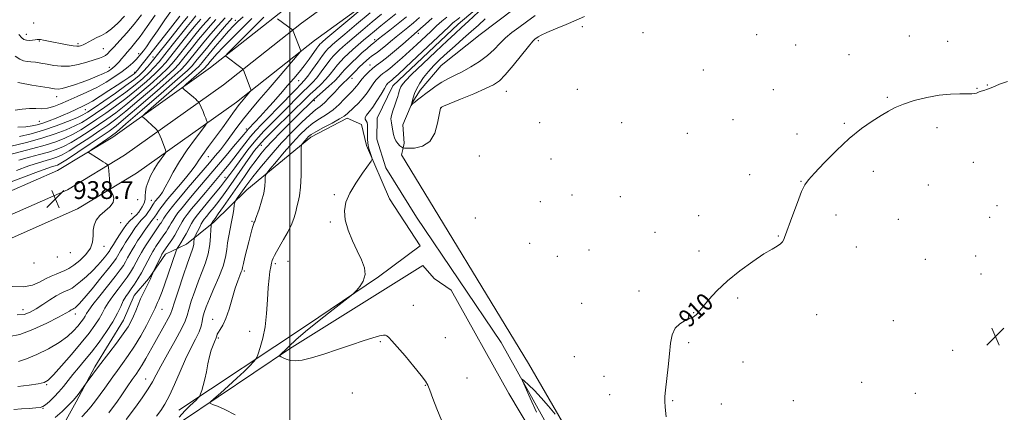
# Model space of a CAD drawing. Extents: x 2154800 to 2157700, y 297300 to 300200.
# Drawn here: x 2156878 to 2157322, y 299172 to 299349 of the extents above; entities that cross this region are included whole.
import ezdxf

# ---------------------------------------------------------------- set-up
doc = ezdxf.new("R2010")
doc.units = 0
doc.header["$MEASUREMENT"] = 0
for name, color, linetype, lineweight in [('BREAKLINE DTM HARD', 7, 'Continuous', 0), ('CONTOUR INDEX', 41, 'Continuous', 13), ('CONTOUR INDEX LABEL', 244, 'Continuous', 0), ('CONTOUR INTERMEDIATE', 44, 'Continuous', 0), ('GRID LINE', 7, 'Continuous', 0), ('SPOT ELEVATION', 7, 'Continuous', 0), ('SPOT ELEVATION DTM', 2, 'Continuous', 13)]:
    doc.layers.add(name, color=color, linetype=linetype, lineweight=lineweight)
doc.styles.add('Style-WORKING', font='WORKING.shx')

# ---------------------------------------------------------------- blocks, each defined once
blk = doc.blocks.new('SPOT')
at = {"layer": 'SPOT ELEVATION'}
for p, q in [((-3.91, -3.91), (3.82, 3.81)), ((-1.65, 3.77), (1.72, -3.93))]:
    blk.add_line(p, q, dxfattribs=at)

msp = doc.modelspace()

# ---------------------------------------------------------------- linework, layer by layer
at = {"layer": 'BREAKLINE DTM HARD'}
for points in [[(2156615.57, 299158.4, 936.11), (2156645, 299179.68, 933.48), (2156687.97, 299203.72, 931.84), (2156734.48, 299225.93, 931.26), (2156780.87, 299241.59, 931.79), (2156831.78, 299256.39, 935.58), (2156862.18, 299266.45, 937.91), (2156895.15, 299280.93, 938.67), (2156920.1, 299295.98, 937.45), (2156964.19, 299327.39, 932.6), (2156999.38, 299355.09, 929.45), (2157036.3, 299382.05, 927.82), (2157074.97, 299404.85, 926.42), (2157114.58, 299426.33, 925.72), (2157157.72, 299447.2, 926.07), (2157196.11, 299463.97, 926.24), (2157239.35, 299481.12, 926.94), (2157282.69, 299500.95, 926.53), (2157317.27, 299520.18, 925.43), (2157353.59, 299543.43, 924.14), (2157392, 299573.34, 922.8), (2157437.09, 299620.59, 920.35), (2157489.89, 299687, 918.31), (2157500, 299699.4, 918.22)], [(2156650.25, 299171.45, 933.68), (2156692.46, 299195.06, 932.04), (2156738.15, 299216.88, 931.46), (2156783.79, 299232.29, 931.99), (2156834.67, 299247.08, 935.78), (2156865.68, 299257.34, 938.11), (2156899.65, 299272.26, 938.87), (2156925.45, 299287.82, 937.65), (2156970.04, 299319.58, 932.8), (2157005.27, 299347.32, 929.65), (2157041.66, 299373.89, 928.02), (2157079.77, 299396.36, 926.62), (2157119.03, 299417.65, 925.92), (2157161.8, 299438.34, 926.27), (2157199.86, 299454.97, 926.44), (2157243.18, 299472.15, 927.14), (2157287.1, 299492.24, 926.73), (2157322.27, 299511.81, 925.63), (2157359.22, 299535.46, 924.34), (2157398.56, 299566.09, 923), (2157444.45, 299614.18, 920.55), (2157497.48, 299680.89, 918.51), (2157500, 299683.98, 918.487)], [(2156655.5, 299163.22, 933.48), (2156696.95, 299186.4, 931.84), (2156741.82, 299207.83, 931.26), (2156786.71, 299222.99, 931.79), (2156837.56, 299237.77, 935.58), (2156869.18, 299248.23, 937.91), (2156904.15, 299263.59, 938.67), (2156930.8, 299279.66, 937.45), (2156975.89, 299311.77, 932.6), (2157011.16, 299339.55, 929.45), (2157047.02, 299365.73, 927.82), (2157084.57, 299387.87, 926.42), (2157123.48, 299408.97, 925.72), (2157165.88, 299429.48, 926.07), (2157203.61, 299445.97, 926.24), (2157247.01, 299463.18, 926.94), (2157291.51, 299483.53, 926.53), (2157327.27, 299503.44, 925.43), (2157364.85, 299527.49, 924.14), (2157405.12, 299558.84, 922.8), (2157451.81, 299607.77, 920.35), (2157500, 299668.401, 918.504)], [(2157285.69, 298878.44, 905.79), (2157273.47, 298889.08, 906.38), (2157242.2, 298937.36, 907.43), (2157205.8, 299003.84, 907.2), (2157171.16, 299071.48, 908.37), (2157121.43, 299156.81, 909.54), (2157095.42, 299203.3, 910.24), (2157057.19, 299259.83, 910.24), (2157043.3, 299282.2, 910.24), (2157039.3, 299295.12, 910.3), (2157039.37, 299304.5, 910.59), (2157046.51, 299319.09, 911), (2157076.02, 299346.99, 910.95), (2157097.84, 299365.57, 911.71), (2157120.19, 299377.7, 912.12), (2157140.77, 299387.5, 913.29), (2157151.96, 299394.45, 913.87), (2157162.55, 299400.22, 914.52)], [(2157174.24, 299396.03, 914.17), (2157158.94, 299387.94, 915.63), (2157124.83, 299370.63, 915.81), (2157101.26, 299353.82, 915.93), (2157085.94, 299342.22, 915.69), (2157068.26, 299328.29, 915.22), (2157058.8, 299317.23, 914.64), (2157055.24, 299311.4, 914.05), (2157052.26, 299304.39, 913.76), (2157051.06, 299301.47, 913.11), (2157051.59, 299293.27, 912.88), (2157050.98, 299290.34, 911.77), (2157050.38, 299288, 911.3), (2157107.66, 299193.83, 910.3), (2157179.94, 299069.07, 908.95), (2157231.95, 298976.1, 907.67), (2157251.6, 298940.22, 907.72)], [(2156949.9, 299172.78, 916.74), (2157007.6, 299211, 912.23), (2157040, 299233.02, 911.88), (2157058.85, 299246.93, 911.53), (2157044.95, 299268.13, 911.35), (2157034.59, 299292.23, 912.23), (2157032.32, 299301.62, 913.05), (2157025.9, 299304.6, 913.52), (2157009.43, 299295.94, 913.46), (2156980.54, 299272.14, 917.04), (2156965.78, 299257.61, 919.67), (2156953.4, 299247.75, 922.89)], [(2156799.27, 299165.73, 923.6), (2156810.45, 299172.09, 924.12), (2156818.64, 299170.27, 923.71), (2156833.21, 299159.61, 923.95), (2156846.05, 299153.07, 922.89), (2156864.72, 299142.96, 922.31), (2156879.34, 299139.34, 921.78), (2156892.36, 299156.23, 923.83), (2156903.65, 299176.65, 925.65), (2156911.97, 299192.4, 926.35), (2156925.02, 299213.4, 926.99), (2156929.79, 299224.49, 926.76), (2156936.29, 299232.06, 926.23), (2156943.99, 299243.13, 925.3), (2156953.4, 299247.75, 922.89)], [(2157266.89, 298794.22, 904.73), (2157284.56, 298806.39, 904.2), (2157295.76, 298815.68, 904.32), (2157309.88, 298823.77, 904.85), (2157317.56, 298831.33, 905.55), (2157321.13, 298839.5, 905.73), (2157311.83, 298848.95, 906.26), (2157296.65, 298855.51, 906.72), (2157282.05, 298862.07, 906.9), (2157270.44, 298875.63, 908.19), (2157247.28, 298911.55, 908.42), (2157212.03, 298975.09, 908.25), (2157180.26, 299035.09, 908.77), (2157160.05, 299073.91, 909.83), (2157142.72, 299105.1, 910.18), (2157120.17, 299144.52, 910.65), (2157098.77, 299180.43, 911.18), (2157072.76, 299226.91, 911.35), (2157065.18, 299232.24, 911.24), (2157059.95, 299238.14, 910.88), (2156999.91, 299200.52, 911.7), (2156951.62, 299168.08, 914.75)]]:
    msp.add_polyline3d(points, dxfattribs=at)
at = {"layer": 'CONTOUR INDEX', "flags": 128}
for points, elevation in [([(2156873.096, 299275.3361), (2156886.7, 299280.478), (2156890.787, 299281.9511), (2156892.982, 299282.668), (2156894.148, 299283.007), (2156895.133, 299283.366), (2156896.723, 299284.229), (2156899.683, 299286.101), (2156904.43, 299289.245), (2156909.96, 299292.964), (2156914.918, 299296.319), (2156918.439, 299298.741), (2156921.62, 299301.14), (2156926.052, 299304.796), (2156932.734, 299310.496), (2156940.301, 299317.045), (2156946.8, 299322.753), (2156950.795, 299326.384), (2156952.919, 299328.52), (2156954.322, 299330.193), (2156958.055, 299334.87), (2156960.602, 299337.993), (2156963.546, 299341.5149), (2156966.509, 299344.99), (2156969.037, 299347.888), (2156970.818, 299349.85)], 940), ([(2156877.371, 299183.577), (2156882.377, 299184.17), (2156886.547, 299184.742), (2156889.139, 299185.265), (2156890.988, 299186.335), (2156893.325, 299188.7049), (2156897.023, 299192.832), (2156901.521, 299197.994), (2156905.901, 299203.1741), (2156909.422, 299207.553), (2156912.056, 299211.107), (2156913.95, 299214.01), (2156915.301, 299216.465), (2156916.506, 299218.786), (2156918.01, 299221.315), (2156920.114, 299224.2771), (2156922.5331, 299227.423), (2156924.837, 299230.385), (2156926.699, 299232.897), (2156928.192, 299235.107), (2156929.491, 299237.265), (2156930.738, 299239.5469), (2156931.938, 299241.838), (2156933.065, 299243.953), (2156934.114, 299245.774), (2156935.176, 299247.459), (2156936.365, 299249.238), (2156941.587, 299256.821), (2156941.906, 299257.316), (2156942.562, 299258.419), (2156943.169, 299259.365), (2156944.115, 299260.757), (2156945.414, 299262.564), (2156947.0521, 299264.713), (2156949.026, 299267.16), (2156951.377, 299269.968), (2156954.157, 299273.228), (2156963.7621, 299284.4219), (2156966.382, 299287.508), (2156968.693, 299290.329), (2156970.965, 299293.273), (2156976.136, 299300.361), (2156979.12, 299304.294), (2156982.41, 299308.345), (2156986.078, 299312.658), (2156990.207, 299317.438), (2156994.74, 299322.706), (2157004.227, 299333.807), (2157004.8759, 299334.664), (2157004.903, 299334.961), (2157001.5, 299343.849), (2157001.327, 299344.224), (2157001.196, 299344.357), (2156994.429, 299349.37)], 930), ([(2156877.685, 299342.335), (2156879.049, 299340.811), (2156880.087, 299339.991), (2156881.154, 299339.647), (2156882.497, 299339.5741), (2156883.926, 299339.664), (2156885.142, 299339.83), (2156885.957, 299339.991), (2156886.621, 299340.076), (2156887.496, 299340.017), (2156888.885, 299339.767), (2156893.4231, 299338.788), (2156896.499, 299338.152), (2156899.624, 299337.558), (2156902.242, 299337.141), (2156903.947, 299336.998), (2156904.928, 299337.058), (2156905.525, 299337.21), (2156906.054, 299337.38), (2156906.729, 299337.649), (2156907.74, 299338.1339), (2156911.028, 299339.87), (2156912.99, 299340.866), (2156914.977, 299341.8309), (2156917.108, 299343.028), (2156919.569, 299344.802), (2156922.454, 299347.375), (2156925.501, 299350.476)], 960), ([(2156878.086, 299296.234), (2156883.252, 299297.51), (2156888.88, 299299.153), (2156894.574, 299301.091), (2156899.7731, 299303.06), (2156903.875, 299304.744), (2156906.578, 299305.99), (2156908.784, 299307.272), (2156911.697, 299309.224), (2156916.127, 299312.249), (2156921.31, 299315.826), (2156926.086, 299319.201), (2156929.5791, 299321.812), (2156932.028, 299323.853), (2156933.955, 299325.707), (2156935.851, 299327.757), (2156938.083, 299330.387), (2156940.988, 299333.98), (2156944.71, 299338.674), (2156951.89, 299347.794), (2156953.958, 299350.386)], 950), ([(2156926.201, 299168.569), (2156930.34, 299174.206), (2156933.405, 299178.461), (2156936.164, 299182.49), (2156938.101, 299185.674), (2156939.731, 299188.7209), (2156941.827, 299192.673), (2156944.882, 299198.166), (2156948.2781, 299204.227), (2156951.116, 299209.478), (2156952.759, 299212.9721), (2156953.622, 299215.471), (2156954.378, 299218.171), (2156955.5569, 299221.957), (2156957.106, 299226.487), (2156958.826, 299231.114), (2156960.524, 299235.347), (2156962.035, 299239.318), (2156963.201, 299243.317), (2156963.914, 299247.483), (2156964.271, 299251.351), (2156964.419, 299254.306), (2156964.487, 299255.926), (2156964.534, 299256.566), (2156964.599, 299256.773), (2156965.067, 299257.666), (2156965.162, 299257.804), (2156965.581, 299258.3289), (2156966.2811, 299259.278), (2156967.731, 299261.319), (2156970.134, 299264.759), (2156979.497, 299278.256), (2156982.29, 299282.23), (2156984.759, 299285.639), (2156986.948, 299288.482), (2156989.253, 299291.197), (2156992.159, 299294.328), (2156995.943, 299298.213), (2157000.055, 299302.3421), (2157003.738, 299305.996), (2157010.017, 299312.142), (2157010.8939, 299312.955), (2157012.384, 299314.275), (2157014.7889, 299316.376), (2157017.633, 299318.903), (2157020.247, 299321.344), (2157022.138, 299323.3139), (2157023.521, 299324.93), (2157024.79, 299326.435), (2157026.2761, 299328.038), (2157028.063, 299329.81), (2157030.175, 299331.788), (2157032.562, 299333.944), (2157034.889, 299336.001), (2157036.748, 299337.615), (2157037.852, 299338.55), (2157040.018, 299340.276), (2157041.937, 299341.777), (2157045.104, 299344.231), (2157048.95, 299347.237), (2157052.704, 299350.241)], 920), ([(2157169.795, 299169.887), (2157169.355, 299174.255), (2157169.136, 299176.938), (2157169.165, 299178.967), (2157169.455, 299181.815), (2157170.644, 299192.357), (2157171.273, 299198.186), (2157171.812, 299203.063), (2157172.546, 299206.887), (2157173.847, 299209.77), (2157175.924, 299211.834), (2157178.336, 299213.248), (2157180.48, 299214.194), (2157181.902, 299214.844), (2157182.746, 299215.342), (2157183.306, 299215.82), (2157183.885, 299216.456), (2157184.813, 299217.586), (2157186.434, 299219.589), (2157189.033, 299222.718), (2157192.681, 299226.712), (2157197.394, 299231.187), (2157203.033, 299235.742), (2157208.843, 299239.928), (2157213.915, 299243.28), (2157217.554, 299245.487), (2157219.921, 299246.855), (2157221.393, 299247.842), (2157222.309, 299248.818), (2157222.861, 299249.789), (2157223.205, 299250.674), (2157226.889, 299260.907), (2157228.962, 299266.54), (2157230.87, 299271.413), (2157232.35, 299274.504), (2157234.029, 299276.783), (2157236.7601, 299279.721), (2157241.122, 299284.349), (2157246.6, 299289.964), (2157252.406, 299295.422), (2157257.858, 299299.815), (2157262.691, 299303.16), (2157266.746, 299305.706), (2157270.019, 299307.698), (2157273.131, 299309.358), (2157276.859, 299310.904), (2157281.735, 299312.477), (2157287.325, 299313.902), (2157292.95, 299314.931), (2157298.013, 299315.397), (2157302.252, 299315.479), (2157305.484, 299315.443), (2157307.618, 299315.5), (2157308.918, 299315.661), (2157309.735, 299315.882), (2157310.389, 299316.129), (2157311.062, 299316.401), (2157311.903, 299316.707), (2157313.067, 299317.077), (2157314.735, 299317.633), (2157317.092, 299318.5219), (2157320.214, 299319.798), (2157323.7261, 299321.145)], 910), ([(2157111.319, 299171.865), (2157108.416, 299178.279), (2157106.127, 299183.373), (2157104.922, 299186.129), (2157104.8361, 299186.811), (2157105.797, 299186.003), (2157107.701, 299184.213), (2157110.323, 299181.636), (2157113.407, 299178.389), (2157116.664, 299174.682), (2157119.667, 299171.093)], 910)]:
    msp.add_lwpolyline(points, dxfattribs=dict(at, elevation=elevation))
at = {"layer": 'CONTOUR INTERMEDIATE', "flags": 128}
for points, elevation in [([(2156875.492, 299173.069), (2156878.923, 299173.389), (2156882.483, 299173.663), (2156885.449, 299173.874), (2156887.331, 299174.056), (2156888.559, 299174.432), (2156889.7931, 299175.272), (2156891.535, 299176.767), (2156893.6561, 299178.783), (2156895.868, 299181.1101), (2156897.956, 299183.573), (2156902.186, 299188.905), (2156904.629, 299191.858), (2156907.393, 299195.177), (2156910.512, 299199.045), (2156913.941, 299203.53), (2156917.317, 299208.251), (2156920.199, 299212.714), (2156922.272, 299216.517), (2156923.724, 299219.631), (2156924.871, 299222.124), (2156925.986, 299224.099), (2156927.166, 299225.8219), (2156928.465, 299227.596), (2156929.917, 299229.669), (2156931.475, 299232.062), (2156933.075, 299234.74), (2156934.645, 299237.616), (2156937.286, 299242.732), (2156938.19, 299244.391), (2156938.911, 299245.585), (2156939.6099, 299246.639), (2156943.2239, 299251.862), (2156944.154, 299253.233), (2156945.013, 299254.579), (2156945.78, 299255.8929), (2156946.519, 299257.208), (2156947.314, 299258.567), (2156948.267, 299260.043), (2156949.554, 299261.83), (2156951.372, 299264.156), (2156953.826, 299267.146), (2156956.661, 299270.521), (2156967.849, 299283.63), (2156971.257, 299287.651), (2156974.66, 299291.69), (2156977.46, 299295.044), (2156979.225, 299297.197), (2156980.696, 299299.038), (2156981.145, 299299.547), (2156984.414, 299302.929), (2156986.6079, 299305.253), (2156989.34, 299308.224), (2156992.517, 299311.769), (2156995.858, 299315.56), (2156999.034, 299319.2019), (2157001.797, 299322.409), (2157004.23, 299325.3189), (2157006.494, 299328.178), (2157008.691, 299331.125), (2157012.208, 299336.036), (2157013.171, 299337.34), (2157013.725, 299338.008), (2157014.11, 299338.388), (2157014.688, 299338.898), (2157016.281, 299340.258), (2157041.697, 299361.698)], 928), ([(2156876.055, 299308.1619), (2156879.263, 299308.5581), (2156882.548, 299308.833), (2156885.482, 299308.835), (2156888.148, 299308.7909), (2156890.753, 299309.03), (2156893.498, 299309.798), (2156896.543, 299311.027), (2156900.039, 299312.572), (2156904.071, 299314.314), (2156908.442, 299316.255), (2156912.891, 299318.422), (2156917.168, 299320.81), (2156921.078, 299323.274), (2156924.441, 299325.637), (2156927.121, 299327.742), (2156929.154, 299329.527), (2156930.62, 299330.95), (2156931.622, 299332.015), (2156932.36, 299332.885), (2156933.949, 299334.913), (2156935.294, 299336.736), (2156937.362, 299339.696), (2156940.276, 299343.995), (2156943.574, 299348.813), (2156946.649, 299353.072)], 954), ([(2157085.084, 299352.517), (2157080.659, 299348.332), (2157077.459, 299345.355), (2157074.665, 299342.793), (2157071.055, 299339.462), (2157065.851, 299334.597), (2157060.054, 299329.112), (2157055.109, 299324.3419), (2157052.1, 299321.287), (2157050.669, 299319.623), (2157050.097, 299318.692), (2157049.776, 299317.938), (2157049.538, 299317.204), (2157049.083, 299315.554), (2157048.717, 299314.373), (2157048.1421, 299312.679), (2157047.323, 299310.386), (2157046.462, 299307.8941), (2157045.82, 299305.729), (2157045.583, 299304.267), (2157045.653, 299303.292), (2157045.86, 299302.439), (2157046.067, 299301.408), (2157046.495, 299298.759), (2157046.783, 299297.228), (2157047.208, 299295.684), (2157047.852, 299294.2521), (2157048.746, 299293.039), (2157049.704, 299292.091), (2157050.488, 299291.439), (2157051.008, 299291.093), (2157051.765, 299290.968), (2157053.406, 299290.956), (2157056.32, 299291.078), (2157059.857, 299291.867), (2157063.107, 299293.985), (2157065.358, 299297.762), (2157066.702, 299302.21), (2157067.427, 299306.006), (2157067.948, 299308.992), (2157067.995, 299309.159), (2157068.221, 299309.383), (2157068.386, 299309.459), (2157069.41, 299309.89), (2157077.057, 299313.071), (2157082.968, 299315.551), (2157088.3109, 299317.849), (2157091.96, 299319.59), (2157094.567, 299321.385), (2157097.23, 299324.095), (2157100.719, 299328.23), (2157107.7, 299336.881), (2157109.693, 299339.243), (2157110.75, 299340.3371), (2157111.372, 299340.826), (2157112.068, 299341.294), (2157113.388, 299342.005), (2157115.888, 299343.146), (2157119.8731, 299344.816), (2157124.64, 299346.777), (2157129.234, 299348.704), (2157132.98, 299350.338)], 912), ([(2156873.289, 299288.041), (2156878.426, 299289.4), (2156884.115, 299290.864), (2156889.6271, 299292.377), (2156894.395, 299293.907), (2156898.503, 299295.516), (2156902.198, 299297.287), (2156905.719, 299299.292), (2156909.254, 299301.549), (2156912.985, 299304.062), (2156917.052, 299306.846), (2156921.434, 299309.951), (2156926.073, 299313.439), (2156930.841, 299317.286), (2156935.337, 299321.13), (2156939.093, 299324.525), (2156941.828, 299327.208), (2156944.017, 299329.64), (2156946.322, 299332.465), (2156952.393, 299340.13), (2156955.3749, 299343.873), (2156957.801, 299346.844), (2156959.8349, 299349.21)], 946), ([(2156873.556, 299206.007), (2156878.146, 299206.904), (2156884.082, 299209.167), (2156890.365, 299212.12), (2156895.6451, 299214.838), (2156898.919, 299216.608), (2156900.569, 299217.556), (2156901.323, 299218.018), (2156901.796, 299218.282), (2156902.144, 299218.442), (2156902.635, 299218.646), (2156902.89, 299218.7919), (2156903.242, 299219.043), (2156903.822, 299219.543), (2156905.013, 299220.792), (2156907.261, 299223.379), (2156910.77, 299227.585), (2156914.77, 299232.47), (2156918.254, 299236.786), (2156920.463, 299239.598), (2156921.65, 299241.229), (2156922.323, 299242.3149), (2156923.647, 299244.724), (2156924.623, 299246.396), (2156925.926, 299248.486), (2156927.409, 299250.778), (2156928.872, 299252.985), (2156930.152, 299254.873), (2156931.259, 299256.418), (2156932.243, 299257.643), (2156933.155, 299258.611), (2156934.049, 299259.517), (2156934.98, 299260.593), (2156935.973, 299261.983), (2156936.94, 299263.487), (2156938.362, 299265.768), (2156938.7961, 299266.411), (2156939.161, 299266.904), (2156939.547, 299267.388), (2156941.497, 299269.713), (2156942.558, 299271.194), (2156943.84, 299273.356), (2156945.386, 299276.37), (2156947.413, 299280.24), (2156950.183, 299284.926), (2156953.768, 299290.237), (2156957.497, 299295.372), (2156962.167, 299301.592), (2156962.739, 299302.515), (2156962.713, 299302.9389), (2156962.492, 299303.532), (2156962.128, 299304.466), (2156961.585, 299305.791), (2156960.8629, 299307.483), (2156959.1389, 299311.407), (2156958.934, 299311.768), (2156958.698, 299312.016), (2156958.2741, 299312.417), (2156957.57, 299313.063), (2156956.513, 299314.001), (2156952.411, 299317.518), (2156951.807, 299318.1391), (2156952.006, 299318.733), (2156953.179, 299319.808), (2156960.1159, 299325.834), (2156961.423, 299326.999), (2156962.029, 299327.579), (2156962.323, 299327.92), (2156963.163, 299328.962), (2156963.964, 299329.9261), (2156965.187, 299331.357), (2156967.093, 299333.481), (2156969.973, 299336.548), (2156973.954, 299340.643), (2156978.506, 299345.203), (2156982.931, 299349.501)], 934), ([(2156874.305, 299291.8829), (2156881.159, 299293.595), (2156888.1199, 299295.5), (2156894.148, 299297.421), (2156899.096, 299299.278), (2156903.037, 299301.016), (2156906.148, 299302.641), (2156909.019, 299304.41), (2156912.341, 299306.643), (2156916.589, 299309.547), (2156921.372, 299312.889), (2156926.08, 299316.32), (2156930.21, 299319.549), (2156933.682, 299322.491), (2156936.524, 299325.116), (2156938.84, 299327.483), (2156941.0501, 299330.014), (2156943.6549, 299333.222), (2156946.961, 299337.391), (2156953.632, 299345.833), (2156955.886, 299348.621), (2156957.61, 299350.6169)], 948), ([(2156874.731, 299228.635), (2156879.796, 299228.427), (2156883.8581, 299229.1681), (2156887.066, 299230.5281), (2156889.788, 299232.0191), (2156892.322, 299233.25), (2156894.6679, 299234.221), (2156896.75, 299235.029), (2156898.566, 299235.7991), (2156900.388, 299236.778), (2156902.559, 299238.24), (2156905.253, 299240.369), (2156907.973, 299242.989), (2156910.051, 299245.831), (2156911.028, 299248.666), (2156911.267, 299251.399), (2156911.341, 299253.974), (2156911.744, 299256.349), (2156912.681, 299258.552), (2156914.279, 299260.625), (2156916.522, 299262.611), (2156918.801, 299264.55), (2156920.361, 299266.483), (2156920.6779, 299268.405), (2156920.153, 299270.127), (2156919.4171, 299271.418), (2156918.972, 299272.147), (2156918.807, 299272.595), (2156918.777, 299273.145), (2156918.762, 299274.105), (2156918.72, 299275.469), (2156918.629, 299277.158), (2156918.479, 299279.0491), (2156918.307, 299280.858), (2156918.163, 299282.262), (2156918.064, 299283.045), (2156917.905, 299283.419), (2156917.549, 299283.706), (2156916.8819, 299284.17), (2156915.875, 299284.85), (2156914.519, 299285.729), (2156912.866, 299286.76), (2156909.886, 299288.572), (2156909.225, 299289.055), (2156909.4211, 299289.532), (2156910.644, 299290.408), (2156917.957, 299295.359), (2156919.611, 299296.519), (2156921.771, 299298.262), (2156926.046, 299301.915), (2156933.365, 299308.233), (2156941.955, 299315.684), (2156949.369, 299322.162), (2156953.784, 299326.11), (2156955.886, 299328.146), (2156956.989, 299329.435), (2156958.217, 299330.977), (2156959.942, 299333.117), (2156962.345, 299336.032), (2156965.461, 299339.738), (2156968.734, 299343.583), (2156971.458, 299346.75), (2156973.123, 299348.65), (2156973.999, 299349.6049)], 938), ([(2156876.162, 299332.508), (2156878.214, 299331.09), (2156879.907, 299330.3571), (2156881.448, 299330.097), (2156883.149, 299329.979), (2156885.257, 299329.734), (2156887.752, 299329.34), (2156890.548, 299328.837), (2156893.585, 299328.302), (2156896.904, 299327.954), (2156900.571, 299328.05), (2156904.556, 299328.745), (2156908.452, 299329.785), (2156911.756, 299330.812), (2156914.103, 299331.561), (2156915.6719, 299332.138), (2156916.782, 299332.737), (2156917.755, 299333.562), (2156918.949, 299334.835), (2156920.727, 299336.784), (2156923.327, 299339.563), (2156926.488, 299343.035), (2156929.825, 299346.985), (2156933.049, 299351.198)], 958), ([(2156876.631, 299280.999), (2156882.229, 299282.999), (2156886.666, 299284.434), (2156890.0259, 299285.4), (2156892.641, 299286.1299), (2156894.887, 299286.88), (2156897.316, 299287.991), (2156900.522, 299289.83), (2156904.859, 299292.594), (2156909.725, 299295.8261), (2156914.274, 299298.9), (2156917.976, 299301.442), (2156921.558, 299304.077), (2156926.059, 299307.677), (2156932.103, 299312.76), (2156938.646, 299318.4069), (2156944.231, 299323.344), (2156947.806, 299326.659), (2156949.952, 299328.893), (2156951.655, 299330.95), (2156956.167, 299336.6241), (2156958.86, 299339.953), (2156961.631, 299343.291), (2156964.284, 299346.396), (2156966.616, 299349.026)], 942), ([(2156877.003, 299215.861), (2156880.205, 299216.046), (2156882.892, 299216.97), (2156885.585, 299218.5081), (2156888.644, 299220.494), (2156891.8, 299222.578), (2156894.621, 299224.369), (2156896.782, 299225.5729), (2156898.371, 299226.308), (2156899.579, 299226.788), (2156900.6189, 299227.238), (2156901.785, 299227.907), (2156903.392, 299229.054), (2156905.645, 299230.852), (2156908.303, 299233.15), (2156911.015, 299235.714), (2156913.47, 299238.303), (2156915.513, 299240.659), (2156917.028, 299242.516), (2156917.957, 299243.698), (2156918.4561, 299244.383), (2156918.739, 299244.839), (2156919.017, 299245.338), (2156919.501, 299246.167), (2156920.401, 299247.618), (2156921.825, 299249.833), (2156923.473, 299252.3619), (2156924.948, 299254.603), (2156925.9651, 299256.117), (2156926.711, 299257.094), (2156927.488, 299257.887), (2156929.698, 299259.812), (2156930.851, 299260.944), (2156931.834, 299262.142), (2156932.65, 299263.353), (2156933.342, 299264.519), (2156933.938, 299265.613), (2156934.405, 299266.726), (2156934.692, 299267.979), (2156934.8, 299269.478), (2156934.913, 299271.272), (2156935.264, 299273.396), (2156936.033, 299275.852), (2156937.198, 299278.527), (2156938.683, 299281.274), (2156940.375, 299283.928), (2156942.011, 299286.241), (2156943.286, 299287.947), (2156943.971, 299288.91), (2156944.128, 299289.5271), (2156943.889, 299290.324), (2156942.751, 299293.388), (2156942.104, 299295.078), (2156941.553, 299296.452), (2156940.838, 299298.128), (2156940.6539, 299298.507), (2156940.384, 299298.839), (2156939.795, 299299.411), (2156937.417, 299301.664), (2156936.099, 299302.892), (2156935.017, 299303.871), (2156933.68, 299305.032), (2156933.554, 299305.404), (2156934.531, 299306.426), (2156937.448, 299308.976), (2156948.922, 299318.9209), (2156954.295, 299323.6111), (2156957.471, 299326.44), (2156958.941, 299327.848), (2156959.656, 299328.678), (2156960.452, 299329.675), (2156961.697, 299331.208), (2156963.64, 299333.548), (2156966.393, 299336.805), (2156969.5, 299340.43), (2156972.363, 299343.713), (2156974.5879, 299346.161), (2156976.573, 299348.154), (2156978.919, 299350.289)], 936), ([(2156877.332, 299320.616), (2156878.234, 299320.398), (2156883.661, 299319.495), (2156891.43, 299318.171), (2156893.877, 299317.772), (2156895.59, 299317.682), (2156897.372, 299317.955), (2156899.849, 299318.622), (2156902.936, 299319.611), (2156906.37, 299320.825), (2156909.88, 299322.161), (2156913.157, 299323.493), (2156915.884, 299324.688), (2156917.841, 299325.652), (2156919.195, 299326.449), (2156920.2121, 299327.178), (2156921.124, 299327.939), (2156922.036, 299328.8179), (2156923.018, 299329.9), (2156924.129, 299331.239), (2156925.364, 299332.759), (2156926.703, 299334.356), (2156928.174, 299336.031), (2156929.991, 299338.208), (2156932.419, 299341.42), (2156935.6, 299345.946), (2156939.214, 299351.059)], 956), ([(2156877.359, 299300.47), (2156880.922, 299300.687), (2156883.72, 299301.014), (2156886.076, 299301.516), (2156888.528, 299302.278), (2156891.462, 299303.343), (2156894.672, 299304.604), (2156897.801, 299305.912), (2156900.557, 299307.138), (2156906.561, 299309.921), (2156908.406, 299310.846), (2156910.916, 299312.278), (2156914.4, 299314.433), (2156918.369, 299316.979), (2156922.135, 299319.44), (2156925.1379, 299321.433), (2156927.3411, 299322.92), (2156928.833, 299323.95), (2156929.7291, 299324.592), (2156930.228, 299324.99), (2156930.552, 299325.307), (2156930.906, 299325.703), (2156931.419, 299326.33), (2156932.207, 299327.335), (2156935.2009, 299331.214), (2156937.836, 299334.574), (2156945.128, 299343.765), (2156948.348, 299347.85), (2156950.413, 299350.536)], 952), ([(2156877.54, 299194.791), (2156881.168, 299195.971), (2156885.908, 299197.956), (2156891.156, 299200.5051), (2156895.9931, 299203.289), (2156899.703, 299206.019), (2156902.383, 299208.549), (2156904.331, 299210.77), (2156905.805, 299212.604), (2156906.907, 299214.091), (2156907.7, 299215.307), (2156908.33, 299216.414), (2156909.288, 299217.941), (2156911.15, 299220.507), (2156914.241, 299224.456), (2156921.209, 299233.173), (2156923.4809, 299236.125), (2156924.909, 299238.153), (2156925.907, 299239.79), (2156926.831, 299241.477), (2156927.793, 299243.281), (2156928.844, 299245.175), (2156930.0261, 299247.1389), (2156931.345, 299249.194), (2156932.795, 299251.3661), (2156934.338, 299253.63), (2156935.807, 299255.741), (2156936.999, 299257.4001), (2156937.774, 299258.406), (2156938.568, 299259.3409), (2156938.908, 299259.818), (2156939.959, 299261.415), (2156940.791, 299262.633), (2156941.8131, 299264.069), (2156942.974, 299265.619), (2156944.269, 299267.243), (2156945.868, 299269.156), (2156950.709, 299274.816), (2156953.583, 299278.226), (2156956.022, 299281.252), (2156957.657, 299283.508), (2156958.982, 299285.5329), (2156960.705, 299288.095), (2156963.323, 299291.723), (2156969.601, 299300.208), (2156972.225, 299303.838), (2156974.315, 299306.775), (2156975.941, 299309.036), (2156977.189, 299310.6809), (2156978.215, 299311.938), (2156982.008, 299316.359), (2156982.4129, 299316.898), (2156982.45, 299317.3949), (2156982.15, 299318.276), (2156979.133, 299326.246), (2156978.991, 299326.542), (2156978.675, 299326.849), (2156977.914, 299327.428), (2156971.168, 299332.462), (2156971.098, 299332.73), (2156971.889, 299333.652), (2156974.22, 299336.02), (2156978.439, 299340.268), (2156983.577, 299345.414), (2156988.338, 299350.1189)], 932), ([(2156877.759, 299285.52), (2156882.546, 299286.917), (2156887.071, 299288.132), (2156891.134, 299289.253), (2156894.641, 299290.393), (2156897.909, 299291.754), (2156901.36, 299293.558), (2156905.289, 299295.943), (2156909.489, 299298.687), (2156913.629, 299301.481), (2156917.514, 299304.144), (2156921.496, 299307.014), (2156926.066, 299310.558), (2156931.472, 299315.0231), (2156936.992, 299319.768), (2156941.662, 299323.934), (2156944.817, 299326.934), (2156946.984, 299329.267), (2156948.989, 299331.707), (2156954.2801, 299338.377), (2156957.117, 299341.913), (2156959.716, 299345.068), (2156962.06, 299347.803), (2156964.195, 299350.164)], 944), ([(2156894.18, 299169.52), (2156897.252, 299172.227), (2156899.728, 299174.601), (2156901.29, 299176.128), (2156902.282, 299177.172), (2156903.217, 299178.316), (2156904.463, 299179.962), (2156908.625, 299185.6049), (2156913.763, 299192.468), (2156918.359, 299198.492), (2156921.774, 299203.006), (2156924.891, 299207.252), (2156927.073, 299210.466), (2156928.495, 299212.928), (2156929.537, 299215.18), (2156930.522, 299217.654), (2156931.557, 299220.326), (2156932.691, 299223.062), (2156933.942, 299225.727), (2156936.275, 299230.338), (2156937.081, 299232.052), (2156937.623, 299233.325), (2156938.149, 299234.664), (2156938.392, 299235.196), (2156941.756, 299242.017), (2156942.339, 299243.158), (2156942.655, 299243.729), (2156942.854, 299244.04), (2156945.351, 299247.622), (2156946.721, 299249.646), (2156948.119, 299251.841), (2156949.374, 299253.994), (2156951.46, 299257.769), (2156952.418, 299259.328), (2156953.694, 299261.0971), (2156955.692, 299263.6001), (2156958.6249, 299267.133), (2156961.946, 299271.074), (2156971.035, 299281.773), (2156972.717, 299283.837), (2156974.748, 299286.441), (2156979.716, 299293.031), (2156982.258, 299296.237), (2156984.66, 299298.9769), (2156987.262, 299301.69), (2156990.5189, 299304.993), (2156994.661, 299309.2381), (2157002.663, 299317.474), (2157005, 299319.857), (2157006.542, 299321.537), (2157008.0909, 299323.506), (2157010.227, 299326.452), (2157012.638, 299329.838), (2157014.787, 299332.82), (2157016.282, 299334.774), (2157017.304, 299335.942), (2157018.18, 299336.784), (2157019.293, 299337.779), (2157021.263, 299339.479), (2157024.766, 299342.457), (2157030.122, 299346.983), (2157036.2239, 299352.117)], 926), ([(2156906.152, 299169.7729), (2156908.225, 299172.036), (2156910.202, 299174.4), (2156912.299, 299177.061), (2156914.4459, 299179.892), (2156916.496, 299182.688), (2156918.364, 299185.314), (2156920.1961, 299187.911), (2156922.198, 299190.6911), (2156924.5249, 299193.844), (2156927.128, 299197.481), (2156929.9111, 299201.692), (2156932.736, 299206.427), (2156935.3159, 299211.081), (2156937.328, 299214.908), (2156938.552, 299217.375), (2156939.1949, 299218.786), (2156939.569, 299219.66), (2156940.372, 299221.3619), (2156940.895, 299222.53), (2156941.544, 299224.126), (2156942.411, 299226.434), (2156943.603, 299229.7651), (2156945.147, 299234.198), (2156948.78, 299244.762), (2156949.154, 299245.691), (2156949.4909, 299246.2261), (2156950.0531, 299247.041), (2156950.875, 299248.316), (2156951.933, 299250.1079), (2156953.178, 299252.3941), (2156955.6051, 299256.971), (2156956.551, 299258.591), (2156957.687, 299260.189), (2156959.514, 299262.455), (2156965.631, 299269.79), (2156968.702, 299273.537), (2156971.045, 299276.532), (2156973.005, 299279.193), (2156975.136, 299282.174), (2156977.864, 299285.9479), (2156981.109, 299290.241), (2156984.659, 299294.596), (2156988.333, 299298.656), (2156992.063, 299302.475), (2156995.807, 299306.207), (2156999.496, 299309.933), (2157002.936, 299313.431), (2157005.903, 299316.408), (2157008.263, 299318.697), (2157010.239, 299320.659), (2157012.143, 299322.786), (2157014.197, 299325.406), (2157018.121, 299330.692), (2157019.616, 299332.5309), (2157020.911, 299333.917), (2157022.249, 299335.1811), (2157023.873, 299336.638), (2157026.038, 299338.527), (2157029.003, 299341.0679), (2157032.882, 299344.354), (2157037.199, 299347.974), (2157041.334, 299351.39)], 924), ([(2156918.311, 299171.626), (2156920.058, 299173.8981), (2156921.905, 299176.4869), (2156924.192, 299179.799), (2156926.663, 299183.3989), (2156928.907, 299186.643), (2156930.634, 299189.092), (2156932.0339, 299191.118), (2156933.414, 299193.302), (2156935.029, 299196.1), (2156939.037, 299203.318), (2156943.493, 299211.191), (2156945.1621, 299214.205), (2156946.14, 299216.189), (2156946.865, 299218.171), (2156947.935, 299221.496), (2156949.751, 299226.9971), (2156951.937, 299233.47), (2156953.918, 299239.205), (2156956.016, 299245.027), (2156956.418, 299246.385), (2156956.638, 299247.668), (2156956.748, 299248.859), (2156956.793, 299249.769), (2156956.836, 299250.312), (2156957.005, 299250.813), (2156957.444, 299251.703), (2156959.194, 299255.131), (2156960.082, 299256.827), (2156960.748, 299258.008), (2156961.417, 299258.982), (2156962.408, 299260.217), (2156963.949, 299262.072), (2156965.898, 299264.45), (2156968.021, 299267.146), (2156970.145, 299270.006), (2156972.338, 299273.095), (2156982.302, 299287.435), (2156984.116, 299289.965), (2156985.982, 299292.272), (2156988.617, 299295.109), (2156992.468, 299298.974), (2157001.095, 299307.42), (2157006.862, 299313.142), (2157009.143, 299315.341), (2157011.526, 299317.536), (2157013.936, 299319.781), (2157016.195, 299322.065), (2157018.167, 299324.36), (2157021.456, 299328.563), (2157022.95, 299330.288), (2157024.519, 299331.891), (2157026.319, 299333.578), (2157028.452, 299335.498), (2157030.813, 299337.575), (2157033.241, 299339.678), (2157035.642, 299341.725), (2157038.174, 299343.832), (2157041.061, 299346.162), (2157047.884, 299351.524)], 922), ([(2156939.834, 299170.067), (2156941.795, 299172.686), (2156943.688, 299175.61), (2156945.709, 299179.423), (2156948.001, 299184.48), (2156950.478, 299190.227), (2156952.996, 299195.881), (2156955.401, 299200.797), (2156957.491, 299204.8821), (2156959.055, 299208.178), (2156959.967, 299210.7689), (2156960.452, 299212.898), (2156960.821, 299214.8461), (2156961.363, 299216.917), (2156962.275, 299219.5041), (2156963.733, 299223.023), (2156965.791, 299227.688), (2156968.0239, 299232.894), (2156969.886, 299237.835), (2156970.984, 299241.904), (2156971.544, 299245.288), (2156971.945, 299248.373), (2156972.4811, 299251.473), (2156973.755, 299257.7321), (2156974.282, 299260.747), (2156974.682, 299263.385), (2156974.95, 299265.335), (2156975.135, 299266.453), (2156975.487, 299267.275), (2156976.308, 299268.505), (2156977.851, 299270.71), (2156980.178, 299273.915), (2156983.302, 299278.007), (2156987.189, 299282.83), (2156991.619, 299288.0681), (2156996.325, 299293.361), (2157001.023, 299298.352), (2157005.362, 299302.698), (2157008.972, 299306.058), (2157011.631, 299308.266), (2157013.701, 299309.852), (2157015.693, 299311.524), (2157017.975, 299313.783), (2157020.354, 299316.322), (2157022.494, 299318.629), (2157024.133, 299320.309), (2157026.09, 299322.1681), (2157026.638, 299322.726), (2157027.215, 299323.351), (2157028.125, 299324.306), (2157029.566, 299325.756), (2157031.319, 299327.476), (2157033.058, 299329.145), (2157034.531, 299330.51), (2157035.782, 299331.592), (2157036.926, 299332.482), (2157039.412, 299334.206), (2157041.056, 299335.434), (2157043.1199, 299337.116), (2157045.501, 299339.117), (2157048.044, 299341.236), (2157053.22, 299345.405), (2157055.847, 299347.577), (2157058.558, 299349.917)], 918), ([(2156950.103, 299169.676), (2156952.616, 299172.548), (2156954.766, 299174.684), (2156956.48, 299176.249), (2156957.7119, 299177.393), (2156958.526, 299178.187), (2156959.013, 299178.685), (2156959.277, 299178.985), (2156959.469, 299179.375), (2156959.755, 299180.191), (2156960.256, 299181.701), (2156960.917, 299183.911), (2156961.639, 299186.762), (2156962.345, 299190.14), (2156963.051, 299193.704), (2156963.793, 299197.062), (2156964.586, 299199.885), (2156965.3549, 299202.105), (2156966.005, 299203.72), (2156966.753, 299205.42), (2156966.928, 299205.907), (2156967.057, 299206.422), (2156967.282, 299207.074), (2156967.763, 299207.946), (2156968.617, 299209.177), (2156969.776, 299211.109), (2156971.131, 299214.139), (2156972.573, 299218.442), (2156975.347, 299227.824), (2156976.506, 299231.244), (2156977.434, 299233.6119), (2156978.0841, 299235.158), (2156978.455, 299236.18), (2156978.724, 299237.239), (2156979.11, 299238.964), (2156979.769, 299241.774), (2156980.611, 299245.248), (2156981.4841, 299248.753), (2156982.254, 299251.756), (2156982.877, 299254.1019), (2156983.325, 299255.732), (2156983.5909, 299256.644), (2156983.7381, 299257.063), (2156983.844, 299257.27), (2156984.111, 299257.742), (2156984.231, 299257.985), (2156984.336, 299258.269), (2156984.576, 299258.992), (2156986.111, 299263.505), (2156987.25, 299267.096), (2156988.211, 299270.726), (2156988.74, 299273.815), (2156988.925, 299276.202), (2156988.942, 299277.827), (2156989.017, 299278.7869), (2156989.583, 299279.784), (2156991.126, 299281.6699), (2156993.937, 299285.014), (2156997.531, 299289.234), (2157001.231, 299293.463), (2157004.515, 299297.007), (2157007.483, 299299.87), (2157010.394, 299302.231), (2157013.434, 299304.279), (2157016.519, 299306.234), (2157019.491, 299308.3279), (2157022.211, 299310.696), (2157024.591, 299313.1009), (2157026.562, 299315.21), (2157028.08, 299316.785), (2157029.225, 299317.948), (2157030.109, 299318.914), (2157030.853, 299319.88), (2157031.633, 299320.959), (2157032.635, 299322.247), (2157033.988, 299323.789), (2157035.591, 299325.428), (2157037.282, 299326.956), (2157038.989, 299328.276), (2157041, 299329.74), (2157043.688, 299331.81), (2157047.2291, 299334.742), (2157050.994, 299337.963), (2157057.49, 299343.574), (2157058.989, 299344.914), (2157061.258, 299346.971), (2157064.22, 299349.576)], 916), ([(2156975.405, 299170.806), (2156970.753, 299173.166), (2156967.359, 299174.637), (2156965.145, 299175.466), (2156964.068, 299175.955), (2156964.227, 299176.6181), (2156965.76, 299178.024), (2156968.662, 299180.552), (2156972.358, 299183.818), (2156976.134, 299187.25), (2156979.379, 299190.3431), (2156981.909, 299192.862), (2156983.644, 299194.644), (2156984.594, 299195.679), (2156985.128, 299196.599), (2156985.701, 299198.192), (2156986.646, 299201.083), (2156987.784, 299205.241), (2156988.813, 299210.475), (2156989.505, 299216.494), (2156989.942, 299222.624), (2156990.28, 299228.094), (2156990.644, 299232.307), (2156991.028, 299235.364), (2156991.39, 299237.54), (2156991.711, 299239.103), (2156992.048, 299240.306), (2156992.479, 299241.395), (2156993.09, 299242.622), (2156994.007, 299244.263), (2156997.208, 299249.773), (2156999.198, 299253.375), (2157000.906, 299256.856), (2157002.02, 299259.794), (2157002.701, 299262.271), (2157003.228, 299264.492), (2157003.8131, 299266.728), (2157004.3941, 299269.497), (2157004.842, 299273.378), (2157005.065, 299278.629), (2157005.12, 299284.211), (2157005.099, 299288.765), (2157005.098, 299291.308), (2157005.211, 299292.382), (2157005.539, 299292.906), (2157006.9, 299294.514), (2157007.687, 299295.413), (2157008.466, 299296.208), (2157009.662, 299297.109), (2157011.815, 299298.404), (2157015.207, 299300.257), (2157019.087, 299302.334), (2157022.4479, 299304.179), (2157024.573, 299305.48), (2157025.906, 299306.509), (2157028.95, 299309.335), (2157031.045, 299311.376), (2157033.115, 299313.636), (2157034.884, 299315.946), (2157036.37, 299318.147), (2157037.663, 299320.084), (2157038.8421, 299321.643), (2157039.939, 299322.86), (2157040.973, 299323.81), (2157042.007, 299324.61), (2157043.28, 299325.547), (2157045.075, 299326.947), (2157047.583, 299329.046), (2157050.633, 299331.707), (2157053.964, 299334.703), (2157057.334, 299337.812), (2157063.568, 299343.6699), (2157066.197, 299346.121), (2157068.569, 299348.25), (2157070.831, 299350.139)], 914), ([(2157068.471, 299168.259), (2157066.361, 299173.375), (2157064.57, 299178.107), (2157063.229, 299181.8061), (2157062.321, 299184.132), (2157061.253, 299185.971), (2157059.287, 299188.516), (2157055.974, 299192.56), (2157052.03, 299197.284), (2157048.461, 299201.468), (2157046.041, 299204.181), (2157044.619, 299205.638), (2157043.814, 299206.345), (2157043.215, 299206.706), (2157042.302, 299206.731), (2157040.525, 299206.33), (2157037.455, 299205.436), (2157033.143, 299204.07), (2157027.762, 299202.278), (2157021.587, 299200.165), (2157015.322, 299198.073), (2157009.774, 299196.402), (2157005.563, 299195.456), (2157002.544, 299195.141), (2157000.386, 299195.268), (2156998.793, 299195.652), (2156997.62, 299196.148), (2156996.761, 299196.615), (2156996.121, 299196.943), (2156995.666, 299197.143), (2156995.3751, 299197.252), (2156995.235, 299197.316), (2156995.256, 299197.402), (2156995.8731, 299197.956), (2156996.628, 299198.664), (2156997.859, 299199.8761), (2156999.758, 299201.7661), (2157002.708, 299204.526), (2157007.1461, 299208.358), (2157013.175, 299213.239), (2157019.572, 299218.2619), (2157027.72, 299224.582), (2157029.094, 299225.758), (2157030.089, 299226.839), (2157031.565, 299228.623), (2157033.106, 299231.078), (2157033.98, 299233.963), (2157033.643, 299237.106), (2157032.309, 299240.605), (2157030.378, 299244.63), (2157028.252, 299249.244), (2157026.333, 299254.088), (2157025.021, 299258.701), (2157024.657, 299262.774), (2157025.335, 299266.619), (2157027.085, 299270.707), (2157029.802, 299275.286), (2157032.816, 299279.736), (2157036.701, 299285.158), (2157037.14, 299286.084), (2157037.014, 299286.788), (2157035.806, 299290.465), (2157035.512, 299291.424), (2157035.321, 299292.301), (2157035.198, 299293.418), (2157035.1129, 299294.995), (2157035.067, 299296.841), (2157035.07, 299298.663), (2157035.108, 299300.222), (2157035.08, 299301.495), (2157034.865, 299302.514), (2157034.009, 299304.068), (2157033.983, 299304.882), (2157034.603, 299305.928), (2157035.802, 299307.407), (2157037.427, 299309.529), (2157039.302, 299312.359), (2157041.156, 299315.378), (2157042.692, 299317.921), (2157043.697, 299319.497), (2157044.288, 299320.291), (2157044.664, 299320.663), (2157045.009, 299320.93), (2157045.433, 299321.2419), (2157046.032, 299321.709), (2157046.988, 299322.523), (2157048.849, 299324.213), (2157052.252, 299327.389), (2157057.478, 299332.324), (2157071.679, 299345.779), (2157073.335, 299347.31), (2157074.234, 299348.074), (2157075.13, 299348.758), (2157076.724, 299349.948)], 912), ([(2157088.115, 299349.327), (2157085.102, 299346.549), (2157081.847, 299343.575), (2157078.284, 299340.403), (2157074.601, 299337.162), (2157071.047, 299334.014), (2157067.831, 299331.078), (2157064.985, 299328.308), (2157062.501, 299325.619), (2157060.374, 299322.948), (2157058.624, 299320.349), (2157057.271, 299317.897), (2157056.319, 299315.677), (2157055.692, 299313.7809), (2157054.75, 299310.264), (2157054.769, 299310.257), (2157055.072, 299310.652), (2157055.516, 299311.11), (2157056.338, 299311.82), (2157057.6401, 299312.826), (2157059.352, 299314.11), (2157061.36, 299315.634), (2157063.571, 299317.3441), (2157065.965, 299319.111), (2157068.54, 299320.784), (2157071.312, 299322.281), (2157074.368, 299323.774), (2157077.813, 299325.502), (2157081.666, 299327.641), (2157085.601, 299330.115), (2157089.207, 299332.782), (2157092.198, 299335.512), (2157094.795, 299338.2), (2157097.345, 299340.75), (2157100.1459, 299343.117), (2157103.291, 299345.455), (2157106.824, 299347.97), (2157110.728, 299350.773)], 914)]:
    msp.add_lwpolyline(points, dxfattribs=dict(at, elevation=elevation))
at = {"layer": 'GRID LINE', "flags": 128}
msp.add_lwpolyline([(2157000, 300000), (2157000, 297500)], dxfattribs=at)
at = {"layer": 'SPOT ELEVATION DTM'}
for p in [(2156975.37, 299348.61, 936.63), (2156884.38, 299347.49, 960.98), (2157131.92, 299345.76, 911.38), (2156881.11, 299342.28, 960.64), (2156886.96, 299339.31, 959.86), (2157038.27, 299339.9, 920.36), (2157057.92, 299342.84, 915.61), (2157112.19, 299339.54, 911.64), (2157159.38, 299343.08, 910.77), (2157210.55, 299342.19, 910.67), (2157279.53, 299341.58, 910.51), (2157296.76, 299339.25, 910.49), (2156904.42, 299338.12, 960.3), (2156915.89, 299335.91, 958.94), (2157228.23, 299337.47, 910.57), (2156931.81, 299333.66, 954.56), (2156938.35, 299332.17, 950.79), (2157252.25, 299333.21, 910.46), (2156918.55, 299327.49, 956.68), (2157036.15, 299328.57, 916.68), (2157186.63, 299326.23, 910.76), (2156929.96, 299325.15, 952.3), (2157003.93, 299321.45, 927.2), (2157028.05, 299322.53, 917.37), (2157129.7, 299317.58, 910.56), (2157218.07, 299317.34, 910.48), (2157310.04, 299317.96, 910.06), (2157314.62, 299319.46, 910.07), (2156894.84, 299314.28, 955.37), (2157011.05, 299312.45, 919.65), (2157097.73, 299316.59, 911.14), (2157269.55, 299313.95, 910.1), (2156907.69, 299308.41, 951.27), (2157068.29, 299309.32, 911.98), (2157199.91, 299303.84, 910.49), (2156887.07, 299303.17, 952.9), (2156980.36, 299299.64, 928.43), (2157112.73, 299302.56, 910.33), (2157149.71, 299302.52, 910.26), (2157250.19, 299302.17, 910.1), (2157292, 299300.18, 909.67), (2157179.4, 299297.75, 910.45), (2157228.83, 299297.41, 910.22), (2156987.18, 299292.34, 921.16), (2156963.24, 299287.1, 931.19), (2157085.48, 299287.49, 910.64), (2157117.8, 299286.07, 910.22), (2157308.3, 299284.63, 909.11), (2156970.81, 299277.84, 924.7), (2157207.42, 299279.06, 910.22), (2157263.26, 299280.56, 909.65), (2157230.55, 299276.07, 910.04), (2157288.13, 299274.41, 908.98), (2157020.02, 299270.06, 912.18), (2157127.37, 299269.84, 910.58), (2157149.08, 299269.13, 910.42), (2156931.37, 299267.79, 937.68), (2156937.54, 299267.45, 934.85), (2157113.02, 299266.91, 910.7), (2157319.02, 299265, 908.72), (2156928.68, 299261.41, 937.35), (2157083.7, 299259.54, 910.85), (2157184.41, 299260.5, 910.53), (2157246.45, 299260.92, 909.55), (2157315.75, 299259.88, 908.74), (2156923.77, 299257.37, 937.2), (2156940.29, 299258.74, 931.04), (2156982.98, 299258.07, 916.15), (2157018.23, 299257.68, 912.16), (2157274.57, 299258.88, 909.06), (2157164.76, 299253.01, 910.5), (2157220.42, 299251.32, 910.07), (2156916.14, 299246.67, 937.45), (2157108.18, 299248.04, 910.78), (2157255.6, 299246.49, 909.21), (2156895.13, 299241.88, 939.63), (2156900.98, 299243.83, 939.47), (2157120.63, 299242.18, 910.62), (2157134.96, 299245.03, 910.52), (2157184.6, 299244.68, 910.45), (2157309.43, 299242.3, 909.02), (2156884.56, 299239.21, 939.86), (2156993.47, 299238.92, 913.71), (2156999.16, 299239.9, 913.13), (2157286.68, 299240.83, 908.78), (2156979.48, 299235.62, 915.75), (2157311.88, 299234.18, 909.33), (2157157.56, 299226.53, 910.42), (2157055.71, 299220.16, 911.45), (2157131.63, 299221.05, 910.61), (2157201.98, 299223.47, 909.75), (2156879.62, 299218.2, 936.72), (2156903.2, 299216.24, 933.44), (2156942.32, 299218.3, 923.2), (2157182.15, 299216.79, 910.04), (2157237.69, 299215.88, 909.38), (2156965.15, 299213.78, 916.68), (2157272.23, 299213.23, 909.12), (2156981.94, 299208.39, 914.73), (2156967.78, 299205.45, 915.78), (2157040.79, 299203.78, 912.12), (2157070.19, 299205.5, 911.49), (2157179.88, 299203.26, 909.79), (2157128.35, 299196.91, 911.02), (2157299.03, 299199.89, 909.48), (2157204.41, 299194.49, 909.26), (2157141.74, 299188.04, 910.75), (2156890.24, 299184.38, 929.86), (2156934.96, 299186.93, 920.76), (2157061.08, 299184.11, 912.04), (2157079.97, 299187.31, 911.45), (2157257.97, 299185.43, 908.96), (2157028.19, 299180.54, 912.82), (2157144.26, 299179.82, 910.67), (2157282.13, 299180.47, 909.3), (2157172.69, 299177.09, 909.9), (2157194.69, 299175.64, 909.34), (2157227.11, 299177.07, 909.25), (2156888.73, 299173.73, 927.92)]:
    msp.add_point(p, dxfattribs=at)

# ---------------------------------------------------------------- block references
at = {"layer": 'SPOT ELEVATION'}
for p in [(2156894.263, 299268.099, 938.703), (2157318.367, 299206.056, 909.611)]:
    msp.add_blockref('SPOT', p, dxfattribs=at)

# ---------------------------------------------------------------- texts
at = {"layer": 'CONTOUR INDEX LABEL', "style": 'Style-WORKING', "width": 0.875}
msp.add_text('910', height=8, rotation=42.600002, dxfattribs=at).set_placement((2157180.033, 299209.711, 910))
at = {"layer": 'SPOT ELEVATION', "style": 'Style-WORKING'}
msp.add_text('938.7', height=8, dxfattribs=at).set_placement((2156902.263, 299268.099, 938.703))

doc.saveas('drawing.dxf')
